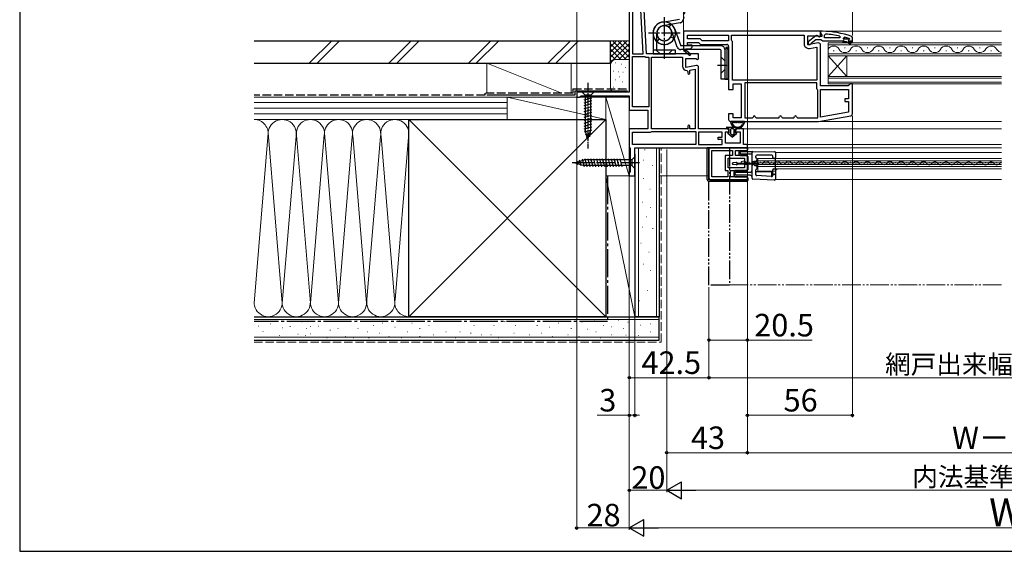
# Model space of a CAD drawing. Extents: x 0 to 1050, y 0 to 1583.
# Drawn here: x 0 to 525, y 0 to 283 of the extents above; entities that cross this region are included whole.
import ezdxf

# ---------------------------------------------------------------- set-up
doc = ezdxf.new("R2010")
doc.units = 0
for name, pattern in [('YCENTER_1', [13, 10, -1, 1, -1]), ('YDIVIDE_1', [15, 10, -1, 1, -1, 1, -1]), ('YHIDDEN_1', [4, 3, -1])]:
    doc.linetypes.add(name, pattern=pattern)
for name, color, linetype, lineweight in [('YKK_11', 7, 'CONTINUOUS', 30), ('YKK_12', 2, 'CONTINUOUS', 13), ('YKK_13', 4, 'CONTINUOUS', 30), ('YKK_D', 6, 'CONTINUOUS', 13), ('YSS_K', 3, 'CONTINUOUS', 13), ('YSS_KE', 3, 'CONTINUOUS', 30)]:
    doc.layers.add(name, color=color, linetype=linetype, lineweight=lineweight)
doc.styles.add('text-b', font='txt', dxfattribs={"bigfont": 'extfont2.shx'})

msp = doc.modelspace()

# ---------------------------------------------------------------- linework, layer by layer
at = {"layer": 'YKK_11', "linetype": 'ByBlock', "lineweight": -2, "ltscale": 0.5}
for p, q in [((325, 305.97), (325, 244.47)), ((326.8, 305.17), (326.8, 264.97)), ((334.2, 264.97), (332.05, 306.03)), ((332.4, 264.97), (330.46, 301.89)), ((427, 276.97), (354, 276.97)), ((354, 276.97), (354, 267.11)), ((356, 274.97), (378, 274.97)), ((356, 272.97), (356, 274.97)), ((378, 274.97), (378, 271.97)), ((379.5, 272.34), (379.5, 274.97)), ((379.5, 274.97), (418.2, 274.97)), ((418.2, 274.97), (418.2, 270.36)), ((420.2, 269.77), (420.2, 274.57)), ((420.2, 274.57), (425.56, 274.57)), ((424.48, 274.56), (420.5, 271.45)), ((425.56, 274.57), (426.42, 274.03)), ((426.3, 274.17), (425.9, 274.37)), ((427.7, 274.17), (426.3, 274.17)), ((426.42, 274.03), (427, 274.35)), ((428, 276.97), (427, 276.97)), ((427, 276.97), (427, 275.93)), ((427, 274.35), (427, 276.97)), ((427, 275.93), (427.35, 275.45)), ((427.35, 275.45), (427.7, 274.97)), ((427.7, 274.97), (427.7, 274.17)), ((429.2, 274.93), (429.72, 275.43)), ((429.2, 273.47), (429.2, 274.93)), ((437.27, 273.47), (429.2, 273.47)), ((437.37, 274.46), (437.27, 273.47)), ((439.2, 273.4), (439.83, 273.89)), ((439.2, 273.05), (439.2, 273.4)), ((439.91, 273.07), (439.2, 273.07)), ((439.2, 273.07), (439.2, 273.05)), ((439.57, 272.56), (439.2, 273.05)), ((440.2, 272.81), (439.91, 273.07)), ((441.49, 273.07), (441.19, 272.81)), ((442.33, 273.07), (441.49, 273.07)), ((442.19, 273.17), (442.33, 273.07)), ((442.33, 273.07), (442.4, 272.88)), ((444, 273.75), (443.67, 274.22)), ((444, 271.97), (444, 273.75)), ((362.83, 272.97), (356, 272.97)), ((356, 269.57), (356, 270.97)), ((356, 270.97), (362, 270.97)), ((358.5, 269.57), (356, 269.57)), ((358, 267.97), (358.5, 268.47)), ((358, 267.67), (358, 267.97)), ((358.5, 268.47), (358.5, 269.57)), ((362, 270.97), (363, 269.97)), ((363.83, 271.97), (362.83, 272.97)), ((363, 269.97), (377, 269.97)), ((378, 271.97), (363.83, 271.97)), ((378, 268.97), (378, 245.97)), ((379.75, 271.91), (379.5, 272.34)), ((380, 271.47), (379.75, 271.91)), ((380, 250.97), (380, 271.47)), ((425.83, 270.76), (420.2, 269.77)), ((420.5, 271.45), (420.5, 269.97)), ((420.5, 269.97), (421.5, 269.97)), ((421.13, 267.9), (425, 268.58)), ((421.5, 269.97), (422, 270.48)), ((422, 270.48), (422.2, 270.88)), ((422.2, 270.88), (424.5, 272.67)), ((424.5, 272.67), (427.2, 272.67)), ((425, 268.58), (425, 250.97)), ((427, 247.97), (427, 269.77)), ((427.2, 272.67), (427.68, 272.32)), ((427.68, 272.32), (428.15, 271.97)), ((428.15, 271.97), (438.7, 271.97)), ((438.7, 271.97), (439.5, 271.97)), ((438.7, 271.97), (438.7, 271.47)), ((438.7, 271.47), (440.7, 271.47)), ((439.5, 271.97), (439.57, 272.56)), ((441.19, 272.81), (440.2, 272.81)), ((440.7, 271.47), (442.92, 270.19)), ((443.17, 270.62), (441.7, 271.47)), ((441.7, 271.47), (443.5, 271.47)), ((442.4, 272.87), (442.1, 272.57)), ((442.1, 271.97), (444, 271.97)), ((442.4, 272.88), (442.4, 272.87)), ((442.92, 270.19), (443.17, 270.62)), ((443.5, 271.47), (443.5, 270.97)), ((443.5, 270.97), (444, 270.97)), ((444, 270.97), (444, 271.97)), ((326.8, 264.97), (332.4, 264.97)), ((326.8, 236.77), (326.8, 263.57)), ((326.8, 263.57), (332.99, 263.57)), ((332.99, 263.57), (333.25, 263.5)), ((362, 264.97), (334.2, 264.97)), ((334.4, 263.17), (335.4, 263.17)), ((335.4, 263.17), (335.4, 236.77)), ((336.8, 224.97), (336.8, 263.17)), ((336.8, 263.17), (353.4, 263.17)), ((353.4, 263.17), (353.4, 258.36)), ((354, 267.11), (353.92, 266.97)), ((353.92, 266.97), (357.34, 264.07)), ((355.07, 267.37), (355.25, 267.67)), ((357.86, 264.68), (355.14, 266.99)), ((355.2, 257.77), (355.2, 262.57)), ((355.2, 262.57), (360.56, 262.57)), ((355.25, 267.67), (358, 267.67)), ((357.34, 264.07), (357.86, 264.68)), ((360.56, 262.57), (361.42, 262.03)), ((362, 262.35), (362, 264.97)), ((360.83, 258.76), (355.2, 257.77)), ((361.42, 262.03), (362, 262.35)), ((362, 224.97), (362, 257.77)), ((355.7, 256.06), (356.2, 255.56)), ((356.2, 255.56), (356.2, 254.66)), ((357.4, 256.33), (360.2, 256.82)), ((357.4, 254.66), (357.4, 256.33)), ((360.2, 256.82), (360.2, 224.97)), ((425, 250.97), (380, 250.97)), ((380.5, 245.97), (380.5, 248.97)), ((380.5, 248.97), (384.7, 248.97)), ((384.7, 248.97), (384.7, 230.97)), ((425, 249.47), (386.7, 249.47)), ((386.7, 249.47), (386.7, 230.97)), ((425, 246.47), (425, 249.47)), ((441.7, 247.97), (427, 247.97)), ((442.2, 248.47), (441.7, 247.97)), ((442.7, 248.97), (442.2, 248.47)), ((444, 248.97), (442.7, 248.97)), ((444, 232.99), (444, 248.97)), ((325, 244.47), (297, 244.47)), ((297, 244.47), (297, 241.97)), ((297, 241.97), (298.35, 241.97)), ((298.35, 241.97), (298.82, 242.32)), ((298.82, 242.32), (299.3, 242.67)), ((299.3, 242.67), (325, 242.67)), ((325, 242.67), (325, 234.97)), ((378, 245.97), (380.5, 245.97)), ((425.25, 246.04), (425, 246.47)), ((425.5, 245.61), (425.25, 246.04)), ((425.5, 230.97), (425.5, 245.61)), ((427, 231.18), (427, 245.97)), ((427, 245.97), (442, 245.97)), ((442, 245.97), (442, 240.97)), ((335.4, 236.77), (326.8, 236.77)), ((442, 240.97), (440, 240.97)), ((440, 240.97), (440, 239.57)), ((440, 239.57), (442, 239.57)), ((442, 239.57), (442, 233.83)), ((325, 234.97), (335, 234.97)), ((335, 234.97), (335, 224.97)), ((380.5, 232.97), (378, 232.97)), ((378, 232.97), (378, 229.97)), ((380.5, 230.97), (380.5, 232.97)), ((390.7, 230.97), (391.2, 231.47)), ((392.2, 231.47), (392.7, 230.97)), ((404.7, 230.97), (405.2, 231.47)), ((406.2, 231.47), (406.7, 230.97)), ((412.7, 230.97), (413.2, 231.47)), ((414.2, 231.47), (414.7, 230.97)), ((426, 228.97), (443.17, 232)), ((442, 233.83), (427, 231.18)), ((356.2, 226.37), (356.2, 224.97)), ((357.4, 224.97), (357.4, 226.37)), ((379, 228.97), (426, 228.97)), ((384.7, 230.97), (380.5, 230.97)), ((386.7, 230.97), (390.7, 230.97)), ((392.7, 230.97), (404.7, 230.97)), ((406.7, 230.97), (412.7, 230.97)), ((414.7, 230.97), (425.5, 230.97)), ((335, 224.97), (325, 224.97)), ((325, 224.97), (325, 215.47)), ((326.8, 216.77), (326.8, 223.17)), ((326.8, 223.17), (336.3, 223.17)), ((336.3, 223.17), (336.7, 223.37)), ((336.7, 223.37), (337.1, 223.57)), ((356.2, 224.97), (336.8, 224.97)), ((337.1, 223.57), (360.6, 223.57)), ((360.2, 224.97), (357.4, 224.97)), ((360.6, 223.57), (360.6, 216.77)), ((377.2, 224.97), (362, 224.97)), ((374.6, 223.17), (362, 223.17)), ((362, 223.17), (362, 216.77)), ((372.4, 219.27), (372.4, 220.67)), ((372.4, 220.67), (374.6, 220.67)), ((374.6, 220.67), (374.6, 223.17)), ((376.4, 217.47), (376.4, 223.47)), ((376.4, 223.47), (378.2, 223.47)), ((378.2, 223.47), (378.2, 223.97)), ((381.7, 223.97), (381.7, 223.47)), ((381.7, 223.47), (384.2, 223.47)), ((386, 224.97), (382.7, 224.97)), ((384.2, 223.47), (384.2, 217.47)), ((386, 216.77), (386, 224.97)), ((325, 215.47), (325.25, 215.04)), ((360.6, 216.77), (326.8, 216.77)), ((362, 216.77), (374.6, 216.77)), ((374.6, 219.27), (372.4, 219.27)), ((374.6, 216.77), (374.6, 219.27)), ((384.2, 217.47), (376.4, 217.47)), ((388, 216.77), (386, 216.77)), ((388, 214.97), (388, 216.77)), ((325.25, 215.04), (325.5, 214.61)), ((325.5, 214.61), (325.5, 202.06)), ((328, 199.97), (328, 214.97)), ((328, 214.97), (388, 214.97)), ((388, 214.97), (367.5, 214.97)), ((367.5, 214.97), (367.5, 198.97)), ((369, 199.47), (369, 213.47)), ((369, 213.47), (380.1, 213.47)), ((380.1, 210.87), (376.2, 210.87)), ((376.2, 210.87), (376.2, 202.77)), ((380.1, 213.47), (380.1, 210.87)), ((381.6, 210.87), (381.6, 213.47)), ((381.6, 213.47), (388, 213.47)), ((388, 210.87), (381.6, 210.87)), ((388, 213.47), (388, 214.97)), ((388, 206.92), (388, 210.87)), ((377.7, 204.27), (377.7, 209.37)), ((377.7, 209.37), (386.5, 209.37)), ((386.5, 209.37), (386.5, 206.92)), ((386.5, 206.92), (388, 206.92)), ((388, 206.02), (386.5, 206.02)), ((386.5, 206.02), (386.5, 204.27)), ((388, 202.77), (388, 206.02)), ((325.25, 201.77), (325, 201.47)), ((325, 201.47), (325, 199.97)), ((325, 199.97), (328, 199.97)), ((325.5, 202.06), (325.25, 201.77)), ((376.2, 202.77), (377.5, 202.77)), ((377.5, 202.77), (377.5, 199.47)), ((386.5, 204.27), (377.7, 204.27)), ((379, 199.47), (379, 202.77)), ((379, 202.77), (388, 202.77)), ((368.5, 197.97), (388, 197.97)), ((377.5, 199.47), (369, 199.47)), ((388, 199.47), (379, 199.47)), ((388, 197.97), (388, 199.47))]:
    msp.add_line(p, q, dxfattribs=at)
for centre, radius, start, end in [((425.1, 273.77), 1, 36.8699, 128.0867), ((428, 230.97), 46, 70.083, 90), ((427.64, 228.06), 47.41, 78.1492, 87.4785), ((428.05, 230.97), 44.5, 71.4662, 74.6471), ((377, 268.97), 1, 0, 90), ((420.7, 270.36), 2.5, 180, 280), ((426, 269.77), 1, 0, 100), ((442.1, 272.27), 0.3, 90, 270), ((334.4, 265.37), 2.2, 238.4136, 270), ((354.95, 267.15), 0.25, 60, 319.643), ((355.7, 258.36), 2.3, 180, 270), ((361, 257.77), 1, 360, 100), ((356.8, 254.66), 0.6, 180, 0), ((391.7, 231.47), 0.5, 360, 180), ((405.7, 231.47), 0.5, 360, 180), ((413.7, 231.47), 0.5, 360, 180), ((443, 232.99), 1, 280, 360), ((356.8, 226.37), 0.6, 360, 180), ((379, 229.97), 1, 180, 270), ((377.2, 223.97), 1, 0, 90), ((382.7, 223.97), 1, 90, 180), ((368.5, 198.97), 1, 180, 270)]:
    msp.add_arc(centre, radius, start, end, dxfattribs=at)
at = {"layer": 'YKK_12'}
for p, q in [((426.5, 276.97), (523.5, 276.97)), ((425.97, 228.97), (523.5, 228.97)), ((403, 212.5), (403, 198)), ((403, 212.5), (523.5, 212.5)), ((385.87, 206.58), (386.07, 206.58)), ((388.87, 207.33), (389.07, 207.33)), ((391.87, 206.56), (392.07, 206.56)), ((393.5, 202.5), (393.5, 209.2)), ((523.5, 209.2), (393.5, 209.2)), ((393.5, 208), (523.5, 208)), ((393.5, 206.95), (523.5, 206.95)), ((393.5, 206.05), (523.5, 206.05)), ((393.5, 205), (523.5, 205)), ((394.87, 207.31), (395.07, 207.31)), ((397.87, 206.55), (398.07, 206.55)), ((400.87, 207.3), (401.07, 207.3)), ((403, 209.3), (523.5, 209.3)), ((403.87, 206.53), (404.07, 206.53)), ((406.87, 207.29), (407.07, 207.28)), ((409.87, 206.52), (410.07, 206.52)), ((412.87, 207.27), (413.07, 207.27)), ((415.87, 206.5), (416.07, 206.5)), ((415.87, 206.5), (416.07, 206.5)), ((418.87, 207.26), (419.07, 207.26)), ((421.87, 206.49), (422.07, 206.49)), ((424.87, 207.24), (425.07, 207.24)), ((427.87, 206.47), (428.07, 206.47)), ((430.87, 207.23), (431.07, 207.23)), ((433.87, 206.46), (434.07, 206.46)), ((436.87, 207.21), (437.07, 207.21)), ((439.87, 206.45), (440.07, 206.45)), ((442.87, 207.2), (443.07, 207.2)), ((445.87, 206.43), (446.07, 206.43)), ((448.87, 207.18), (449.07, 207.18)), ((451.87, 206.42), (452.07, 206.42)), ((454.87, 207.17), (455.07, 207.17)), ((457.87, 206.4), (458.07, 206.4)), ((460.87, 207.16), (461.07, 207.15)), ((463.87, 206.39), (464.07, 206.39)), ((466.87, 207.14), (467.07, 207.14)), ((469.87, 206.37), (470.07, 206.37)), ((472.87, 207.13), (473.07, 207.13)), ((475.87, 206.36), (476.07, 206.36)), ((478.87, 207.11), (479.07, 207.11)), ((481.87, 206.34), (482.07, 206.34)), ((484.87, 207.1), (485.07, 207.1)), ((487.87, 206.33), (488.07, 206.33)), ((490.87, 207.08), (491.07, 207.08)), ((493.87, 206.32), (494.07, 206.32)), ((496.87, 207.07), (497.07, 207.07)), ((499.87, 206.3), (500.07, 206.3)), ((502.87, 207.05), (503.07, 207.05)), ((505.87, 206.29), (506.07, 206.29)), ((508.87, 207.04), (509.07, 207.04)), ((511.87, 206.27), (512.07, 206.27)), ((514.87, 207.03), (515.07, 207.02)), ((517.87, 206.26), (518.07, 206.26)), ((520.87, 207.01), (521.07, 207.01)), ((403.03, 202.5), (393.5, 202.5)), ((403, 203.7), (523.5, 203.7)), ((403, 198), (523.5, 198))]:
    msp.add_line(p, q, dxfattribs=at)
at = {"layer": 'YKK_12', "linetype": 'Continuous'}
for p, q in [((431, 270.77), (523.5, 270.77)), ((431, 263.97), (431, 270.77)), ((523.5, 269.77), (431, 269.77)), ((439.8, 268.13), (440.2, 268.13)), ((451.8, 268.13), (452.2, 268.13)), ((463.8, 268.13), (464.2, 268.13)), ((475.8, 268.13), (476.2, 268.13)), ((487.8, 268.13), (488.2, 268.13)), ((499.8, 268.13), (500.2, 268.13)), ((511.8, 268.13), (512.2, 268.13)), ((431, 264.97), (523.5, 264.97)), ((523.5, 263.97), (431, 263.97)), ((431, 263.97), (431, 252.97)), ((431, 263.97), (441, 252.97)), ((431, 252.97), (441, 263.97)), ((433.8, 266.61), (434.2, 266.61)), ((441, 263.97), (441, 252.97)), ((445.8, 266.61), (446.2, 266.61)), ((457.8, 266.61), (458.2, 266.61)), ((469.8, 266.61), (470.2, 266.61)), ((481.8, 266.61), (482.2, 266.61)), ((493.8, 266.61), (494.2, 266.61)), ((505.8, 266.61), (506.2, 266.61)), ((517.8, 266.61), (518.2, 266.61)), ((431, 252.97), (523.5, 252.97)), ((431, 248.97), (431, 252.97)), ((523.5, 251.97), (431, 251.97)), ((431, 249.97), (523.5, 249.97)), ((523.5, 248.97), (431, 248.97))]:
    msp.add_line(p, q, dxfattribs=at)
at = {"layer": 'YKK_12', "linetype": 'Continuous', "ltscale": 0.5}
for p, q in [((385.95, 224.97), (523.5, 224.97)), ((523.5, 216.77), (387.5, 216.77)), ((523.5, 214.97), (387.5, 214.97)), ((341, 199.97), (367.5, 199.97))]:
    msp.add_line(p, q, dxfattribs=at)
at = {"layer": 'YKK_12', "linetype": 'YDIVIDE_1'}
msp.add_line((523.5, 141.97), (378.5, 141.97), dxfattribs=at)
at = {"layer": 'YKK_12', "linetype": 'Continuous'}
for centre, radius, start, end in [((434, 265.7), 3.44, 29.2025, 150.7975), ((446, 265.7), 3.44, 29.2025, 150.7975), ((458, 265.7), 3.44, 29.2025, 150.7975), ((470, 265.7), 3.44, 29.2025, 150.7975), ((482, 265.7), 3.44, 29.2025, 150.7975), ((494, 265.7), 3.44, 29.2025, 150.7975), ((506, 265.7), 3.44, 29.2025, 150.7975), ((517.99, 265.68), 3.45, 29.309, 146.3938), ((440, 269.05), 3.44, 209.2025, 330.7975), ((452, 269.05), 3.44, 209.2025, 330.7975), ((464, 269.05), 3.44, 209.2025, 330.7975), ((476, 269.05), 3.44, 209.2025, 330.7975), ((488, 269.05), 3.44, 209.2025, 330.7975), ((500, 269.05), 3.44, 209.2025, 330.7975), ((512, 269.05), 3.44, 209.2025, 334.9357), ((524, 269.05), 3.44, 209.2025, 261.6541)]:
    msp.add_arc(centre, radius, start, end, dxfattribs=at)
at = {"layer": 'YKK_12'}
for centre, radius, start, end in [((385.97, 206.12), 1.72, 29.0647, 150.6596), ((388.97, 207.79), 1.72, 209.0647, 330.6596), ((391.97, 206.1), 1.72, 29.0647, 150.6596), ((394.97, 207.77), 1.72, 209.0647, 330.6596), ((397.97, 206.09), 1.72, 29.0647, 150.6596), ((400.97, 207.76), 1.72, 209.0647, 330.6596), ((403.97, 206.07), 1.72, 29.0647, 150.6596), ((406.97, 207.74), 1.72, 209.0647, 330.6596), ((409.97, 206.06), 1.72, 29.0647, 150.6596), ((412.97, 207.73), 1.72, 209.0647, 330.6596), ((415.97, 206.04), 1.72, 29.0647, 150.6596), ((418.97, 207.71), 1.72, 209.0647, 330.6596), ((421.97, 206.03), 1.72, 29.0647, 150.6596), ((424.97, 207.7), 1.72, 209.0647, 330.6596), ((427.97, 206.02), 1.72, 29.0647, 150.6596), ((430.97, 207.69), 1.72, 209.0647, 330.6596), ((433.97, 206), 1.72, 29.0647, 150.6596), ((436.97, 207.67), 1.72, 209.0647, 330.6596), ((439.97, 205.99), 1.72, 29.0647, 150.6596), ((442.97, 207.66), 1.72, 209.0647, 330.6596), ((445.97, 205.97), 1.72, 29.0647, 150.6596), ((448.97, 207.64), 1.72, 209.0647, 330.6596), ((451.97, 205.96), 1.72, 29.0647, 150.6596), ((454.97, 207.63), 1.72, 209.0647, 330.6596), ((457.97, 205.94), 1.72, 29.0647, 150.6596), ((460.97, 207.61), 1.72, 209.0647, 330.6596), ((463.97, 205.93), 1.72, 29.0647, 150.6596), ((466.97, 207.6), 1.72, 209.0647, 330.6596), ((469.97, 205.91), 1.72, 29.0647, 150.6596), ((472.97, 207.58), 1.72, 209.0647, 330.6596), ((475.97, 205.9), 1.72, 29.0647, 150.6596), ((478.97, 207.57), 1.72, 209.0647, 330.6596), ((481.97, 205.89), 1.72, 29.0647, 150.6596), ((484.97, 207.56), 1.72, 209.0647, 330.6596), ((487.97, 205.87), 1.72, 29.0647, 150.6596), ((490.97, 207.54), 1.72, 209.0647, 330.6596), ((493.97, 205.86), 1.72, 29.0647, 150.6596), ((496.97, 207.53), 1.72, 209.0647, 330.6596), ((499.97, 205.84), 1.72, 29.0647, 150.6596), ((502.97, 207.51), 1.72, 209.0647, 330.6596), ((505.97, 205.83), 1.72, 29.0647, 150.6596), ((508.97, 207.5), 1.72, 209.0647, 330.6596), ((511.97, 205.81), 1.72, 29.0647, 150.6596), ((514.97, 207.48), 1.72, 209.0647, 330.6596), ((517.97, 205.8), 1.72, 29.0647, 150.6596), ((520.97, 207.47), 1.72, 209.0647, 330.6596), ((523.97, 205.78), 1.72, 105.8159, 150.6556), ((404.5, 202.2), 1.5, 90, 180)]:
    msp.add_arc(centre, radius, start, end, dxfattribs=at)
at = {"layer": 'YKK_13', "linetype": 'YDIVIDE_1', "ltscale": 1.5}
for p, q in [((357.44, 303.81), (353.8, 283.15)), ((342.66, 281.88), (351.83, 283.5)), ((352.18, 281.53), (343.01, 279.91)), ((346.17, 279.12), (347.41, 280.69))]:
    msp.add_line(p, q, dxfattribs=at)
at = {"layer": 'YKK_13', "linetype": 'YCENTER_1'}
for p, q in [((343.7, 284.47), (343.7, 262.31)), ((352.2, 275.97), (335.2, 275.97)), ((303, 240.61), (303, 243.34)), ((330.5, 206.97), (293.5, 206.97))]:
    msp.add_line(p, q, dxfattribs=at)
at = {"layer": 'YKK_13', "linetype": 'Continuous', "ltscale": 0.5}
for p, q in [((337.7, 275.97), (337.7, 264.97)), ((339.7, 266.97), (339.7, 275.97)), ((350.64, 268.59), (347.46, 277.34)), ((349.34, 278.03), (352.52, 269.27)), ((337.7, 264.97), (349.7, 264.97)), ((349.7, 264.97), (349.7, 266.97)), ((306.1, 244.47), (299.9, 244.47)), ((299.9, 244.47), (301.45, 242.92)), ((300.9, 240.5), (305.1, 241.62)), ((301.45, 242.92), (301.45, 224.39)), ((304.55, 242.92), (301.45, 242.92)), ((306.1, 244.47), (304.55, 242.92)), ((304.55, 224.39), (304.55, 242.92)), ((300.9, 238.94), (305.1, 240.07)), ((300.9, 237.39), (305.1, 238.52)), ((300.9, 235.84), (305.1, 236.96)), ((300.9, 234.29), (305.1, 235.41)), ((300.9, 232.73), (305.1, 233.86)), ((300.9, 231.18), (305.1, 232.3)), ((300.9, 229.63), (305.1, 230.75)), ((300.9, 228.07), (305.1, 229.2)), ((300.9, 226.52), (305.1, 227.65)), ((300.9, 224.97), (305.1, 226.09)), ((301.16, 223.48), (305.1, 224.54)), ((303, 219.47), (301.45, 224.39)), ((301.61, 222.05), (304.65, 222.87)), ((302.06, 220.62), (304.11, 221.17)), ((303, 219.47), (304.55, 224.39))]:
    msp.add_line(p, q, dxfattribs=at)
at = {"layer": 'YKK_13'}
for p, q in [((347.23, 274.08), (348.99, 273.14)), ((341.03, 272.99), (339.7, 271.5)), ((374, 269.27), (352.52, 269.27)), ((376.6, 267.87), (376, 267.27)), ((376.6, 268.37), (376.6, 267.87)), ((377, 268.37), (377, 251.47)), ((349.7, 266.97), (337.7, 266.97)), ((373.5, 267.27), (352.52, 267.27)), ((374, 251.47), (374, 266.77)), ((376, 267.27), (376, 251.47)), ((376, 267.27), (376, 251.47)), ((378, 267.27), (378, 251.47)), ((376, 251.47), (374, 251.47)), ((376, 251.47), (378, 251.47)), ((377, 251.47), (376, 251.47)), ((386.26, 228.97), (379.34, 228.97)), ((381.17, 228.37), (380.74, 228.37)), ((382.4, 228.37), (381.97, 228.37)), ((383.63, 228.37), (383.2, 228.37)), ((384.86, 228.37), (384.43, 228.37)), ((366.6, 197.97), (366.6, 214.97)), ((367.4, 214.97), (366.6, 214.97)), ((366.6, 197.97), (366.6, 214.97)), ((366.6, 214.97), (387.7, 214.97)), ((367.4, 198.77), (367.4, 214.97)), ((367.4, 198.77), (367.4, 214.97)), ((383.6, 211.37), (383.6, 212.97)), ((384.1, 213.47), (387.7, 213.47)), ((384.1, 210.87), (387.7, 210.87)), ((384.2, 212), (384.2, 212.4)), ((384.7, 212.9), (391, 212.95)), ((390, 211.46), (384.7, 211.5)), ((388.2, 213.97), (388.2, 214.47)), ((388.2, 210.37), (388.2, 203.27)), ((390.5, 208.34), (390.5, 212.45)), ((391, 212.95), (391, 212.95)), ((391, 212.95), (402.5, 212.85)), ((392.5, 209.75), (392.5, 210.45)), ((401, 210.95), (393, 210.95)), ((401.5, 209.75), (401.5, 210.45)), ((403, 212.35), (403, 209.75)), ((380, 206.34), (380, 206.61)), ((382.15, 207.18), (380.25, 206.91)), ((382.15, 205.77), (380.25, 206.04)), ((382.5, 206.07), (382.5, 206.88)), ((382.5, 206.67), (392.5, 206.67)), ((392.5, 206.27), (382.5, 206.27)), ((390.5, 207.43), (390.5, 208.34)), ((390.5, 206.63), (390.5, 207.43)), ((390.5, 206.28), (390.5, 206.63)), ((390.5, 205.48), (390.5, 206.28)), ((390.5, 204.57), (390.5, 205.48)), ((391, 206.93), (391.5, 206.93)), ((391, 206.93), (391, 206.67)), ((391, 206.27), (391, 205.98)), ((391.5, 205.98), (391, 205.98)), ((391.5, 206.95), (391.5, 206.93)), ((391.5, 206.93), (391.5, 206.67)), ((391.5, 206.27), (391.5, 205.98)), ((391.5, 205.98), (391.5, 205.95)), ((392, 207.45), (392.41, 207.45)), ((392, 205.45), (392.41, 205.45)), ((392.41, 207.45), (392.41, 207.45)), ((392.48, 207.45), (392.41, 207.45)), ((392.41, 205.45), (392.41, 205.45)), ((392.41, 205.45), (392.48, 205.45)), ((392.5, 206.67), (392.5, 206.27)), ((392.87, 208.34), (392.91, 207.95)), ((393, 209.16), (393, 203.75)), ((402.13, 209.25), (402, 209.25)), ((402.5, 209.25), (402.13, 209.25)), ((403, 203.35), (403, 209.75)), ((380.9, 199.97), (380.9, 202.17)), ((380.9, 202.17), (380.9, 200.17)), ((387.7, 202.77), (381.4, 202.77)), ((381.4, 202.67), (387.7, 202.67)), ((381.5, 200.83), (381.5, 201.38)), ((382, 201.88), (389.51, 201.94)), ((389.51, 200.26), (382, 200.33)), ((390.5, 198.78), (390.5, 204.57)), ((392.43, 201.82), (392.43, 203.15)), ((392.5, 201.76), (392.43, 201.82)), ((392.5, 200.6), (392.5, 201.76)), ((400.77, 202.12), (392.73, 202.12)), ((400.69, 199.69), (392.97, 200.1)), ((400.75, 199.63), (400.69, 199.69)), ((400.97, 199.61), (400.75, 199.63)), ((401.07, 199.92), (401.07, 201.82)), ((401.5, 200.11), (401.5, 203.15)), ((402, 203.65), (402.04, 203.65)), ((402.04, 203.65), (402.7, 203.65)), ((402.04, 200.85), (402.13, 200.85)), ((402.13, 200.85), (402.5, 200.85)), ((403, 203.35), (403, 200.35)), ((403, 200.35), (403, 198.18)), ((387.7, 196.97), (367.6, 196.97)), ((387.7, 196.97), (367.6, 196.97)), ((368.4, 197.77), (388.2, 197.77)), ((388.2, 197.77), (368.4, 197.77)), ((381.4, 199.47), (387.7, 199.47)), ((381.4, 199.47), (387.7, 199.47)), ((388.2, 197.47), (388.2, 198.97)), ((388.2, 198.97), (388.2, 197.47)), ((402.47, 197.68), (390.97, 198.28))]:
    msp.add_line(p, q, dxfattribs=at)
at = {"layer": 'YKK_13', "linetype": 'YHIDDEN_1'}
for p, q in [((377.4, 268.37), (376.6, 268.37)), ((377.4, 268.37), (377.4, 267.87)), ((377.4, 267.87), (378, 267.27)), ((341.45, 264.97), (339.45, 266.97)), ((345.95, 264.97), (347.95, 266.97)), ((374, 263.22), (376, 261.22)), ((374, 254.72), (376, 256.72)), ((378, 251.47), (377, 251.47))]:
    msp.add_line(p, q, dxfattribs=at)
at = {"layer": 'YKK_13', "linetype": 'YCENTER_1', "ltscale": 0.5}
for p, q in [((372.08, 258.97), (377.66, 258.97)), ((303, 249.47), (303, 214.47))]:
    msp.add_line(p, q, dxfattribs=at)
at = {"layer": 'YKK_13', "linetype": 'Continuous'}
for p, q in [((377.3, 225.97), (384.85, 225.97)), ((384.85, 225.97), (383.4, 224.97)), ((383.4, 224.97), (384.85, 225.97)), ((378.3, 224.97), (377.3, 224.97)), ((378.3, 224.97), (377.3, 224.97)), ((379.95, 220.67), (377.67, 222.62)), ((379.95, 220.67), (377.67, 222.62)), ((377.8, 222.97), (378.3, 222.97)), ((378.3, 222.97), (377.8, 222.97)), ((378.3, 222.97), (378.3, 224.97)), ((378.3, 222.97), (378.3, 224.97)), ((379, 224.67), (379, 222.67)), ((379, 224.67), (379, 222.67)), ((379.11, 222.45), (379.76, 221.89)), ((379.76, 221.89), (379.11, 222.45)), ((380.6, 224.97), (379.3, 224.97)), ((380.6, 224.97), (379.3, 224.97)), ((382.23, 222.62), (379.95, 220.67)), ((379.95, 220.67), (382.23, 222.62)), ((380.14, 221.89), (380.79, 222.45)), ((380.14, 221.89), (380.79, 222.45)), ((380.9, 222.67), (380.9, 224.67)), ((380.9, 222.67), (380.9, 224.67)), ((381.6, 224.97), (381.6, 222.97)), ((383.4, 224.97), (381.6, 224.97)), ((381.6, 222.97), (381.6, 224.97)), ((383.4, 224.97), (381.6, 224.97)), ((381.6, 222.97), (382.1, 222.97)), ((382.1, 222.97), (381.6, 222.97)), ((328, 210.07), (326.45, 208.52)), ((328, 203.87), (328, 210.07)), ((296, 206.97), (300.92, 208.52)), ((296, 206.97), (300.92, 208.52)), ((296, 206.97), (300.92, 205.42)), ((297.7, 205.86), (297.15, 207.91)), ((299.39, 205.33), (298.58, 208.36)), ((301.07, 204.87), (300.01, 208.81)), ((326.45, 208.52), (300.92, 208.52)), ((326.45, 205.42), (300.92, 205.42)), ((302.62, 204.87), (301.49, 209.07)), ((304.17, 204.87), (303.05, 209.07)), ((305.73, 204.87), (304.6, 209.07)), ((307.28, 204.87), (306.15, 209.07)), ((308.83, 204.87), (307.71, 209.07)), ((310.38, 204.87), (309.26, 209.07)), ((311.94, 204.87), (310.81, 209.07)), ((313.49, 204.87), (312.36, 209.07)), ((315.04, 204.87), (313.92, 209.07)), ((316.6, 204.87), (315.47, 209.07)), ((318.15, 204.87), (317.02, 209.07)), ((319.7, 204.87), (318.58, 209.07)), ((321.25, 204.87), (320.13, 209.07)), ((326.45, 208.52), (326.45, 205.42)), ((328, 203.87), (326.45, 205.42))]:
    msp.add_line(p, q, dxfattribs=at)
at = {"layer": 'YKK_13', "linetype": 'YDIVIDE_1'}
for p, q in [((367.5, 214.97), (378.5, 214.97)), ((367.5, 141.77), (367.5, 214.97)), ((378.5, 214.97), (378.5, 141.77)), ((378.5, 141.77), (367.5, 141.77))]:
    msp.add_line(p, q, dxfattribs=at)
at = {"layer": 'YKK_13'}
for centre, radius, start, end in [((343.7, 275.97), 6, 228.1897, 180), ((343.7, 275.97), 6, 20, 331.8103), ((352.52, 269.27), 2, 200, 270), ((374, 267.27), 2, 0, 90), ((373.5, 266.77), 0.5, 0, 90), ((379.34, 228.67), 0.3, 90, 188.2061), ((380.12, 228.07), 0.3, 110.0221, 202.2818), ((380.03, 227.57), 0.2, 153.367, 266.633), ((379.58, 227.8), 0.3, 333.367, 23.1478), ((379.91, 228.64), 0.3, 290.0221, 328.1651), ((380, 227.07), 0.3, 36.8522, 86.633), ((380.34, 228.37), 0.2, 36.8699, 148.1651), ((380.74, 228.67), 0.3, 216.8699, 270), ((381.17, 228.67), 0.3, 270, 323.1301), ((381.57, 228.37), 0.2, 36.8699, 143.1301), ((381.97, 228.67), 0.3, 216.8699, 270), ((382.4, 228.67), 0.3, 270, 323.1301), ((382.8, 228.37), 0.2, 36.8699, 143.1301), ((383.2, 228.67), 0.3, 216.8699, 270), ((383.63, 228.67), 0.3, 270, 323.1301), ((384.03, 228.37), 0.2, 36.8699, 143.1301), ((384.43, 228.67), 0.3, 216.8699, 270), ((384.86, 228.67), 0.3, 270, 323.1301), ((385.26, 228.37), 0.2, 31.8349, 143.1301), ((385.6, 227.07), 0.3, 93.367, 143.1478), ((385.69, 228.64), 0.3, 211.8349, 249.9779), ((385.57, 227.57), 0.2, 273.367, 26.633), ((385.48, 228.07), 0.3, 337.7182, 69.9779), ((386.02, 227.8), 0.3, 156.8522, 206.633), ((386.26, 228.67), 0.3, 351.7939, 90), ((384.1, 212.97), 0.5, 90, 180), ((384.1, 211.37), 0.5, 180, 270), ((384.7, 212.4), 0.5, 90.5, 180), ((384.7, 212), 0.5, 180, 269.5), ((387.7, 214.47), 0.5, 0, 90), ((387.7, 213.97), 0.5, 270, 0), ((387.7, 210.37), 0.5, 0, 90), ((390, 210.96), 0.5, 0, 89.5), ((391, 212.45), 0.5, 90.5, 180), ((402.5, 212.35), 0.5, 0, 89.5), ((380.3, 206.61), 0.3, 98, 180), ((380.3, 206.34), 0.3, 180, 262), ((382.2, 206.88), 0.3, 360, 98), ((382.2, 206.07), 0.3, 262, 360), ((391, 207.43), 0.499, 180.1325, 270.1319), ((391, 205.48), 0.499, 89.8682, 179.8674), ((392, 206.95), 0.5, 90, 180), ((392, 205.95), 0.5, 180, 270), ((392.48, 204.95), 0.5, 359.9989, 89.9989), ((402.5, 209.75), 0.5, 270, 0), ((381.4, 202.27), 0.5, 90, 180), ((381.4, 202.17), 0.5, 90, 180), ((381.4, 199.97), 0.5, 180, 270), ((381.4, 199.97), 0.5, 180, 270), ((382, 201.38), 0.5, 90.5, 180), ((382, 200.83), 0.5, 180, 269.5), ((387.7, 203.27), 0.5, 270, 0), ((389.5, 202.94), 1, 270.5, 0), ((389.5, 199.26), 1, 0, 89.5), ((393, 200.6), 0.5, 180.0017, 266.9983), ((402.5, 200.35), 0.5, 0, 90), ((402.7, 203.35), 0.3, 0, 90), ((367.6, 197.97), 1, 180, 270), ((367.6, 197.97), 1, 180, 270), ((368.4, 198.77), 1, 180, 270), ((368.4, 198.77), 1, 180, 270), ((387.7, 198.97), 0.5, 0, 90), ((387.7, 198.97), 0.5, 0, 90), ((387.7, 197.47), 0.5, 270, 0), ((387.7, 197.47), 0.5, 270, 0), ((391, 198.78), 0.5, 180, 267), ((402.5, 198.18), 0.5, 267, 0)]:
    msp.add_arc(centre, radius, start, end, dxfattribs=at)
at = {"layer": 'YKK_13', "linetype": 'YDIVIDE_1', "ltscale": 1.5}
for centre, radius, start, end in [((343.7, 275.97), 6, 100, 51.8103), ((343.7, 275.97), 4, 100, 51.8103), ((351.83, 283.5), 2, 280, 350)]:
    msp.add_arc(centre, radius, start, end, dxfattribs=at)
at = {"layer": 'YKK_13', "linetype": 'Continuous', "ltscale": 0.5}
for start, end in [(228.1897, 180), (20, 331.8103)]:
    msp.add_arc((343.7, 275.97), 4, start, end, dxfattribs=at)
at = {"layer": 'YKK_13', "linetype": 'Continuous'}
for centre, radius, start, end in [((377.3, 225.47), 0.5, 90.1146, 269.8854), ((377.3, 225.47), 0.5, 89.8854, 270), ((382.8, 229.17), 3.8, 188.2061, 237.3631), ((382.8, 229.17), 3.2, 202.2818, 203.1478), ((382.8, 229.17), 3.2, 216.8522, 323.1478), ((382.8, 229.17), 3.8, 302.6369, 351.7939), ((382.8, 229.17), 3.2, 336.8522, 337.7182), ((377.3, 225.47), 0.5, 269.8853, 270), ((377.8, 222.77), 0.202, 90, 229.5362), ((377.8, 222.77), 0.202, 90, 229.5362), ((379.3, 224.67), 0.3, 90, 180), ((379.3, 224.67), 0.3, 90, 180), ((379.3, 222.67), 0.3, 180, 229.5362), ((379.3, 222.67), 0.3, 180, 229.5362), ((379.95, 222.12), 0.3, 229.5362, 310.4638), ((379.95, 222.12), 0.3, 229.5362, 310.4638), ((380.6, 224.67), 0.3, 0, 90), ((380.6, 224.67), 0.3, 0, 90), ((380.6, 222.67), 0.3, 310.4638, 0), ((380.6, 222.67), 0.3, 310.4638, 0), ((382.1, 222.77), 0.202, 310.4638, 90), ((382.1, 222.77), 0.202, 310.4638, 90)]:
    msp.add_arc(centre, radius, start, end, dxfattribs=at)
at = {"layer": 'YKK_13'}
for centre, major_axis, ratio, start_param, end_param in [((393, 210.45), (0.354, -0.354), 0.999924, 2.356233, 3.926953), ((401, 210.45), (-0.354, -0.354), 0.999924, 2.356233, 3.926953), ((392.41, 207.95), (0.337, 0.369), 0.999579, 3.882425, 5.452385), ((392.8, 209.75), (0.212, 0.212), 0.999924, 2.356233, 3.759549), ((392.7, 209.16), (0.212, 0.212), 0.999924, 5.497825, 6.901141), ((402, 209.75), (-0.5, 0), 0.999962, 0, 1.570796), ((392.73, 203.15), (0.212, -0.212), 0.999924, 2.410892, 3.926953), ((392.73, 201.82), (0.212, -0.212), 0.999924, 2.356233, 3.926953), ((392.7, 203.75), (0.212, -0.212), 0.999924, 5.552484, 7.068545), ((400.77, 199.92), (-0.207, 0.218), 0.99992, 2.330055, 3.953131), ((400.77, 201.82), (-0.212, -0.212), 0.999924, 2.356233, 3.926953), ((401, 200.11), (-0.344, 0.363), 0.99992, 2.330055, 3.953131), ((402, 203.15), (-0.5, 0), 0.999962, 4.712389, 6.283185), ((402.04, 200.35), (-0.5, 0), 0.999962, 4.712389, 6.283185)]:
    msp.add_ellipse(centre, major_axis=major_axis, ratio=ratio, start_param=start_param, end_param=end_param, dxfattribs=at)
at = {"layer": 'YKK_D'}
for p, q in [((388, 217.27), (388, 449.36)), ((297, 244.97), (297, 370.97)), ((354, 277.47), (354, 370.97)), ((444, 274.75), (444, 350.97)), ((297, 242.22), (297, 11.47)), ((444, 231.99), (444, 71.47)), ((325, 214.47), (325, 11.47)), ((345, 213.97), (345, 51.47)), ((388, 214.87), (388, 51.47)), ((388, 214.47), (388, 71.47)), ((388, 214.47), (388, 51.47)), ((325, 199.97), (325, 91.47)), ((325, 199.47), (325, 71.47)), ((328, 199.47), (328, 71.47)), ((388, 191.47), (388, 111.47)), ((325, 169.97), (325, 31.47)), ((325, 169.97), (325, 11.47)), ((345, 169.97), (345, 31.47)), ((345, 169.97), (345, 31.47)), ((367.5, 140.77), (367.5, 91.47)), ((367.5, 140.77), (367.5, 111.47)), ((367.5, 140.77), (367.5, 91.47)), ((367.5, 112.47), (388, 112.47)), ((388, 112.47), (422.5, 112.47)), ((325, 92.47), (367.5, 92.47)), ((682.5, 92.47), (367.5, 92.47)), ((307.92, 72.47), (325, 72.47)), ((325, 72.47), (322.45, 72.47)), ((325, 72.47), (328, 72.47)), ((325, 72.47), (328, 72.47)), ((328, 72.47), (330.55, 72.47)), ((444, 72.47), (388, 72.47)), ((345, 52.47), (388, 52.47)), ((388, 52.47), (662, 52.47)), ((345, 32.47), (325, 32.47)), ((354, 32.47), (696, 32.47)), ((297, 12.47), (325, 12.47)), ((334, 12.47), (716, 12.47))]:
    msp.add_line(p, q, dxfattribs=at)
at = {"layer": 'YKK_D', "lineweight": -2}
for p, q in [((345, 32.47), (352.79, 36.97)), ((352.79, 27.97), (352.79, 36.97)), ((345, 32.47), (352.79, 27.97)), ((345, 32.47), (360.59, 32.47)), ((325, 12.47), (332.79, 16.97)), ((332.79, 7.97), (332.79, 16.97)), ((325, 12.47), (332.79, 7.97)), ((325, 12.47), (340.59, 12.47))]:
    msp.add_line(p, q, dxfattribs=at)
at = {"layer": 'YKK_D', "linetype": 'ByBlock', "lineweight": -2}
for centre in [(367.5, 112.47), (388, 112.47), (325, 92.47), (367.5, 92.47), (367.5, 92.47), (325, 72.47), (328, 72.47), (388, 72.47), (444, 72.47), (345, 52.47), (388, 52.47), (388, 52.47), (325, 32.47), (297, 12.47)]:
    msp.add_circle(centre, 0.637, dxfattribs=at)
at = {"layer": 'YSS_K', "linetype": 'Continuous', "ltscale": 1.5}
for p, q in [((154.37, 259.97), (166.37, 271.97)), ((158.61, 259.97), (170.61, 271.97)), ((196.79, 259.97), (208.79, 271.97)), ((201.04, 259.97), (213.04, 271.97)), ((239.22, 259.97), (251.22, 271.97)), ((243.46, 259.97), (255.46, 271.97)), ((281.65, 259.97), (293.65, 271.97)), ((285.89, 259.97), (297.89, 271.97)), ((315, 271.97), (325, 271.97)), ((315, 258.97), (315, 271.97)), ((323.86, 271.97), (315, 263.12)), ((321.03, 271.97), (315, 265.94)), ((318.2, 271.97), (315, 268.77)), ((315.37, 271.97), (315, 271.6)), ((325, 270.29), (315, 260.29)), ((323.31, 261.97), (315, 270.29)), ((325, 263.12), (316.14, 271.97)), ((325, 265.94), (318.97, 271.97)), ((325, 268.77), (321.8, 271.97)), ((325, 271.6), (324.63, 271.97)), ((320.49, 261.97), (315, 267.46)), ((317.67, 261.96), (315, 264.63)), ((325, 267.46), (319.51, 261.97)), ((325, 264.63), (322.33, 261.96)), ((289, 243.97), (249, 259.97)), ((249, 259.97), (249, 243.97)), ((294, 259.97), (249, 259.97)), ((294, 259.97), (294, 243.97)), ((315.79, 261.01), (315, 261.8)), ((315, 246.97), (315, 258.97)), ((317.81, 260.15), (317.61, 260.15)), ((318, 261.97), (325, 261.97)), ((321.14, 259.48), (320.94, 259.48)), ((323, 257.65), (322.8, 257.65)), ((316.8, 255.81), (316.6, 255.81)), ((319.47, 255.47), (319.27, 255.47)), ((320.08, 252.68), (319.88, 252.68)), ((321.81, 255.14), (321.61, 255.14)), ((316.8, 247.29), (316.6, 247.29)), ((317.81, 251.13), (317.61, 251.13)), ((321.48, 250.13), (321.28, 250.13)), ((125, 241.97), (260, 241.97)), ((249, 241.97), (294, 241.97)), ((260, 229.97), (260, 241.97)), ((260, 229.97), (260, 241.97)), ((260, 241.97), (312.5, 241.97)), ((260, 241.97), (312.5, 229.97)), ((312.5, 241.97), (312.5, 229.97)), ((312.5, 199.97), (312.5, 241.97)), ((312.5, 241.97), (325, 241.97)), ((325, 199.97), (312.5, 241.97)), ((324.7, 244.47), (318, 244.47)), ((319.81, 246.46), (319.61, 246.46)), ((325, 241.97), (325, 199.97)), ((125, 238.97), (260, 238.97)), ((125, 235.97), (260, 235.97)), ((125, 232.97), (260, 232.97)), ((207.5, 229.97), (125, 229.97)), ((260, 229.97), (125, 229.97)), ((312.5, 124.97), (207.5, 229.97)), ((312.5, 229.97), (207.5, 124.97)), ((312.5, 229.97), (260, 229.97)), ((132.49, 222.78), (125, 132.09)), ((132.48, 223.06), (140, 132.09)), ((147.34, 220.94), (140, 132.09)), ((155, 132.09), (147.42, 223.79)), ((162.42, 221.94), (155, 132.09)), ((170, 132.09), (162.5, 222.87)), ((177.34, 220.91), (170, 132.09)), ((177.61, 221.53), (185, 132.09)), ((185, 132.09), (192.34, 220.94)), ((192.66, 220.94), (200, 132.09)), ((207.49, 222.78), (200.16, 134)), ((330, 124.97), (330, 214.97)), ((333.43, 213.9), (333.23, 213.9)), ((339.5, 124.97), (339.5, 214.97)), ((332.73, 208.31), (332.53, 208.31)), ((337.63, 205.51), (337.43, 205.51)), ((312.5, 199.97), (328, 199.97)), ((312.5, 124.97), (312.5, 199.97)), ((312.5, 199.97), (328, 124.97)), ((325, 199.97), (312.5, 199.97)), ((328, 124.97), (328, 199.97)), ((332.73, 198.52), (332.53, 198.52)), ((336.23, 192.92), (336.03, 192.92)), ((332.03, 185.93), (331.83, 185.93)), ((336.29, 183.06), (336.09, 183.06)), ((334.19, 178.16), (333.99, 178.16)), ((332.09, 172.57), (331.89, 172.57)), ((337.69, 171.87), (337.49, 171.87)), ((331.39, 164.18), (331.19, 164.18)), ((335.59, 159.28), (335.39, 159.28)), ((332.79, 152.99), (332.59, 152.99)), ((336.29, 149.49), (336.09, 149.49)), ((334.89, 139), (334.69, 139)), ((330.69, 133.4), (330.49, 133.4)), ((207.5, 124.97), (125, 124.97)), ((125, 123.47), (341, 123.47)), ((133.93, 121.11), (133.73, 121.11)), ((150.62, 122.26), (150.42, 122.26)), ((164, 122.41), (163.8, 122.41)), ((173.89, 122.41), (173.69, 122.41)), ((180.49, 123.23), (180.29, 123.23)), ((193.67, 121.58), (193.47, 121.58)), ((202.74, 123.23), (202.54, 123.23)), ((209.33, 121.58), (209.13, 121.58)), ((225.82, 122.41), (225.62, 122.41)), ((234.88, 122.41), (234.68, 122.41)), ((248.07, 122.41), (247.87, 122.41)), ((258.78, 122.41), (258.58, 122.41)), ((271.08, 122.41), (270.88, 122.41)), ((287.56, 121.58), (287.36, 121.58)), ((295.8, 122.41), (295.6, 122.41)), ((299.89, 121.97), (299.69, 121.97)), ((306.52, 122.75), (306.32, 122.75)), ((312.5, 124.97), (328, 124.97)), ((319.32, 123.14), (319.12, 123.14)), ((324.39, 122.07), (324.19, 122.07)), ((336.42, 121.09), (336.22, 121.09)), ((127.5, 119.94), (127.3, 119.94)), ((129.84, 117.02), (129.64, 117.02)), ((140.2, 118.98), (140, 118.98)), ((144.32, 119.8), (144.12, 119.8)), ((148.45, 115.68), (148.25, 115.68)), ((152.95, 118.75), (152.75, 118.75)), ((155.04, 119.8), (154.84, 119.8)), ((155.29, 115.83), (155.09, 115.83)), ((159.38, 119.92), (159.18, 119.92)), ((165.65, 117.79), (165.45, 117.79)), ((169.77, 118.61), (169.57, 118.61)), ((180.49, 118.61), (180.29, 118.61)), ((185.43, 116.96), (185.23, 116.96)), ((188.73, 120.26), (188.53, 120.26)), ((192.03, 116.14), (191.83, 116.14)), ((200.27, 119.44), (200.07, 119.44)), ((206.86, 116.96), (206.66, 116.96)), ((213.45, 118.61), (213.25, 118.61)), ((218.4, 120.26), (218.2, 120.26)), ((227.46, 116.96), (227.26, 116.96)), ((234.88, 116.96), (234.68, 116.96)), ((240.65, 116.14), (240.45, 116.14)), ((242.3, 120.26), (242.1, 120.26)), ((253.01, 120.26), (252.81, 120.26)), ((263.73, 116.14), (263.53, 116.14)), ((264.55, 120.26), (264.35, 120.26)), ((276.02, 120.26), (275.82, 120.26)), ((278.49, 116.14), (278.29, 116.14)), ((282.61, 119.44), (282.41, 119.44)), ((294.15, 118.61), (293.95, 118.61)), ((303.01, 118.36), (302.81, 118.36)), ((307.34, 116.96), (307.14, 116.96)), ((311.46, 120.26), (311.26, 120.26)), ((315.81, 119.53), (315.61, 119.53)), ((322.2, 118.67), (322, 118.67)), ((331.28, 120.49), (331.08, 120.49)), ((336.3, 116.87), (336.1, 116.87)), ((125, 113.97), (341, 113.97)), ((138.56, 114.86), (138.36, 114.86)), ((152.57, 114.86), (152.37, 114.86)), ((164, 113.67), (163.8, 113.67)), ((173.89, 114.49), (173.69, 114.49)), ((178.02, 113.67), (177.82, 113.67)), ((186.26, 113.67), (186.06, 113.67)), ((196.97, 114.49), (196.77, 114.49)), ((203.56, 113.67), (203.36, 113.67)), ((213.45, 114.49), (213.25, 114.49)), ((220.87, 115.31), (220.67, 115.31)), ((232.41, 113.67), (232.21, 113.67)), ((246.42, 115.31), (246.22, 115.31)), ((251.37, 115.31), (251.17, 115.31)), ((255.49, 113.67), (255.29, 113.67)), ((271.9, 115.31), (271.7, 115.31)), ((284.26, 114.49), (284.06, 114.49)), ((292.5, 115.31), (292.3, 115.31)), ((298.27, 114.49), (298.07, 114.49)), ((303.2, 114.07), (303, 114.07)), ((309.81, 113.67), (309.61, 113.67)), ((315.58, 115.31), (315.38, 115.31)), ((318.54, 114.07), (318.34, 114.07)), ((323.37, 115.19), (323.17, 115.19)), ((330.17, 115.03), (329.97, 115.03))]:
    msp.add_line(p, q, dxfattribs=at)
at = {"layer": 'YSS_K', "linetype": 'YHIDDEN_1', "ltscale": 1.5}
for p, q in [((342, 111.47), (342, 214.97)), ((125, 111.47), (342, 111.47))]:
    msp.add_line(p, q, dxfattribs=at)
at = {"layer": 'YSS_K', "linetype": 'Continuous', "ltscale": 1.5}
for centre, radius, start, end in [((318, 258.97), 3, 90, 180), ((317.61, 247.05), 2.61, 181.7376, 278.6512), ((125, 222.47), 7.5, 348.2162, 90.0002), ((140, 222.47), 7.5, 348.2164, 191.7833), ((155, 222.47), 7.5, 348.2162, 191.7836), ((170, 222.47), 7.5, 348.2162, 191.7833), ((185, 222.47), 7.5, 348.2162, 191.7833), ((200, 222.47), 7.5, 348.2162, 191.7833), ((132.5, 132.47), 7.5, 168.2165, 11.7835), ((147.5, 132.47), 7.5, 168.2164, 11.7835), ((162.5, 132.47), 7.5, 168.2165, 11.7835), ((177.5, 132.47), 7.5, 168.2165, 11.7835), ((192.5, 132.47), 7.5, 168.2165, 11.7835), ((207.5, 132.47), 7.5, 168.2165, 270)]:
    msp.add_arc(centre, radius, start, end, dxfattribs=at)
at = {"layer": 'YSS_KE'}
for p, q in [((0, 1530), (0, 0)), ((0, 0), (1050, 0))]:
    msp.add_line(p, q, dxfattribs=at)
at = {"layer": 'YSS_KE', "linetype": 'Continuous', "ltscale": 1.5}
for p, q in [((125, 271.97), (315, 271.97)), ((315, 259.97), (315, 271.97)), ((125, 259.97), (315, 259.97)), ((296, 242.97), (249, 242.97)), ((296, 245.32), (324, 245.32)), ((296, 245.32), (296, 242.97)), ((207.5, 229.97), (312.5, 229.97)), ((207.5, 216.01), (207.5, 229.97)), ((312.5, 229.97), (312.5, 124.97)), ((207.5, 124.97), (207.5, 222.47)), ((328, 211.48), (328, 124.97)), ((341, 214.97), (341, 124.97)), ((125, 124.97), (341, 124.97)), ((312.5, 124.97), (207.5, 124.97)), ((341, 124.97), (328, 124.97)), ((341, 112.47), (341, 124.97)), ((125, 112.47), (341, 112.47))]:
    msp.add_line(p, q, dxfattribs=at)
at = {"layer": 'YSS_KE', "linetype": 'YHIDDEN_1', "ltscale": 1.5}
for p, q in [((248, 242.97), (125, 242.97)), ((295, 243.97), (248, 243.97)), ((248, 243.97), (248, 242.97)), ((295, 246.32), (324, 246.32)), ((295, 246.32), (295, 243.97))]:
    msp.add_line(p, q, dxfattribs=at)
at = {"layer": 'YSS_KE', "linetype": 'YCENTER_1', "ltscale": 1.5}
for p, q in [((313.5, 199.97), (313.5, 122.47)), ((313.5, 122.47), (125, 122.47))]:
    msp.add_line(p, q, dxfattribs=at)

# ---------------------------------------------------------------- texts
at = {"layer": 'YKK_D', "style": 'text-b'}
msp.add_text('20.5', height=12, rotation=0.0001, dxfattribs=at).set_placement((391.66, 114.47))
for s, height, p in [('42.5', 12, (331.52, 94.47)), ('網戸出来幅＝W－85', 10, (461.45, 94.58)), ('3', 12, (309.04, 74.47)), ('56', 12, (407.31, 74.47)), ('43', 12, (357.91, 54.47)), ('W－126', 12, (497.11, 54.47)), ('20', 12, (326.14, 33.27)), ('内法基準寸法w', 10, (475.94, 34.64)), ('W', 15, (516.9, 13.27)), ('28', 12, (302.24, 13.27))]:
    msp.add_text(s, height=height, dxfattribs=at).set_placement(p)

doc.saveas('drawing.dxf')
